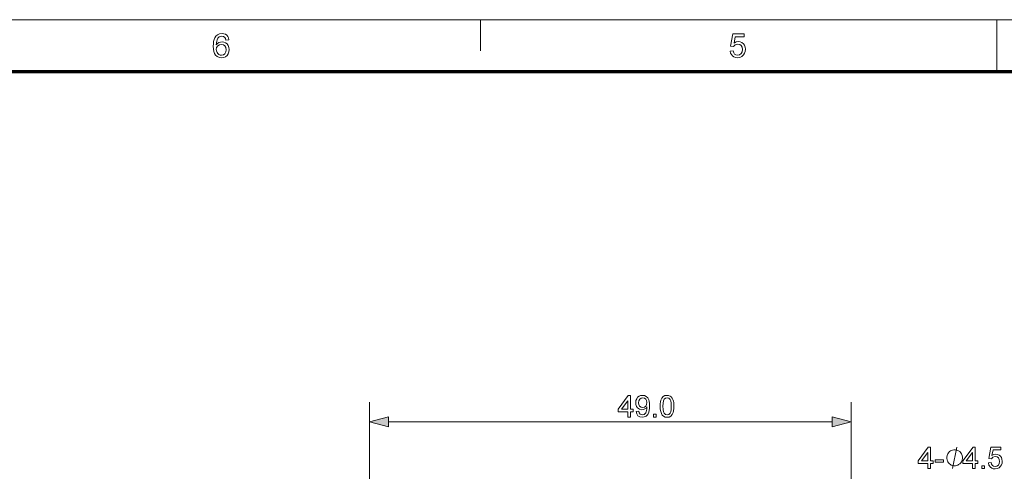
# Model space of a CAD drawing. Extents: x 8 to 406, y 8 to 280.
# Drawn here: x 108 to 208, y 235 to 280 of the extents above; entities that cross this region are included whole.
import ezdxf

# ---------------------------------------------------------------- set-up
doc = ezdxf.new("R2010")
doc.units = 0

msp = doc.modelspace()

# ---------------------------------------------------------------- linework, layer by layer
at = {"color": 11, "lineweight": 13}
msp.add_line((7.5, 280.5), (406.5, 280.5), dxfattribs=at)
at = {"color": 7, "lineweight": 13, "ltscale": 0.07875}
msp.add_line((154.5, 277.35), (154.5, 280.5), dxfattribs=at)
at = {"color": 7, "lineweight": 13, "ltscale": 0.13125}
msp.add_line((207, 275.25), (207, 280.5), dxfattribs=at)
at = {"color": 150, "lineweight": 70}
msp.add_line((12.75, 275.25), (401.25, 275.25), dxfattribs=at)
at = {"color": 7, "lineweight": 13}
for p, q in [((143.2, 191.79), (143.2, 241.61)), ((145.14, 239.61), (190.27, 239.61))]:
    msp.add_line(p, q, dxfattribs=at)
at = {"color": 7, "lineweight": 13, "ltscale": 0.460846}
msp.add_line((192.2, 223.18), (192.2, 241.61), dxfattribs=at)
at = {"color": 7, "lineweight": 13}
for points in [[(128.91, 278.45), (128.61, 278.42), (128.56, 278.58), (128.49, 278.69), (128.36, 278.79), (128.19, 278.82), (128.05, 278.8), (127.92, 278.75), (127.8, 278.63), (127.71, 278.47), (127.67, 278.33), (127.64, 278.15), (127.63, 277.93), (127.75, 278.07), (127.89, 278.17), (128.05, 278.23), (128.22, 278.25), (128.41, 278.22), (128.58, 278.15), (128.73, 278.03), (128.85, 277.87), (128.92, 277.68), (128.94, 277.46), (128.92, 277.24), (128.84, 277.03), (128.73, 276.86), (128.57, 276.73), (128.38, 276.65), (128.17, 276.62), (127.94, 276.66), (127.73, 276.75), (127.56, 276.9), (127.46, 277.06), (127.38, 277.26), (127.34, 277.51), (127.32, 277.8), (127.33, 278.06), (127.36, 278.3), (127.42, 278.5), (127.49, 278.67), (127.59, 278.81), (127.76, 278.97), (127.97, 279.06), (128.21, 279.09), (128.39, 279.07), (128.55, 279.02), (128.69, 278.92), (128.79, 278.79), (128.87, 278.64)], [(179.89, 277.3), (180.19, 277.33), (180.25, 277.14), (180.34, 277.01), (180.47, 276.92), (180.64, 276.9), (180.85, 276.93), (181.01, 277.05), (181.11, 277.24), (181.14, 277.47), (181.11, 277.7), (181.02, 277.87), (180.86, 277.97), (180.65, 278.01), (180.51, 277.99), (180.39, 277.94), (180.23, 277.77), (179.92, 277.81), (180.16, 279.06), (181.31, 279.06), (181.31, 278.75), (180.41, 278.75), (180.29, 278.12), (180.51, 278.24), (180.73, 278.28), (180.92, 278.26), (181.09, 278.18), (181.24, 278.06), (181.35, 277.9), (181.42, 277.71), (181.44, 277.49), (181.42, 277.28), (181.36, 277.09), (181.26, 276.92), (181.09, 276.76), (180.88, 276.66), (180.64, 276.62), (180.44, 276.65), (180.27, 276.71), (180.12, 276.81), (180.01, 276.95), (179.93, 277.11)], [(127.63, 277.46), (127.64, 277.32), (127.7, 277.18), (127.78, 277.06), (127.88, 276.97), (128.01, 276.91), (128.15, 276.9), (128.35, 276.93), (128.5, 277.04), (128.61, 277.22), (128.64, 277.45), (128.61, 277.67), (128.51, 277.83), (128.35, 277.94), (128.14, 277.98), (127.94, 277.94), (127.78, 277.83), (127.66, 277.67)], [(169.47, 240.11), (169.47, 240.63), (168.49, 240.63), (168.49, 240.91), (169.53, 242.28), (169.74, 242.28), (169.74, 240.91), (170.02, 240.91), (170.02, 240.63), (169.74, 240.63), (169.74, 240.11)], [(169.47, 240.91), (169.47, 241.76), (168.83, 240.91)], [(170.32, 240.66), (170.6, 240.69), (170.64, 240.53), (170.72, 240.41), (170.94, 240.33), (171.15, 240.38), (171.3, 240.52), (171.34, 240.63), (171.39, 240.76), (171.41, 240.92), (171.42, 241.08), (171.42, 241.13), (171.33, 241.02), (171.21, 240.93), (171.07, 240.87), (170.92, 240.85), (170.68, 240.9), (170.47, 241.05), (170.37, 241.19), (170.31, 241.37), (170.29, 241.57), (170.31, 241.78), (170.38, 241.96), (170.48, 242.11), (170.62, 242.22), (170.78, 242.29), (170.96, 242.31), (171.16, 242.28), (171.34, 242.2), (171.5, 242.06), (171.61, 241.87), (171.66, 241.71), (171.69, 241.5), (171.7, 241.26), (171.69, 241), (171.66, 240.77), (171.61, 240.59), (171.5, 240.37), (171.34, 240.21), (171.15, 240.12), (170.93, 240.08), (170.7, 240.12), (170.51, 240.24), (170.39, 240.42)], [(171.42, 241.57), (171.39, 241.78), (171.31, 241.94), (171.18, 242.04), (171.01, 242.07), (170.83, 242.03), (170.69, 241.93), (170.6, 241.76), (170.57, 241.55), (170.6, 241.37), (170.68, 241.22), (170.82, 241.12), (171, 241.09), (171.17, 241.12), (171.3, 241.22), (171.39, 241.37)], [(172.77, 241.2), (172.78, 241.44), (172.8, 241.65), (172.85, 241.83), (172.94, 242.04), (173.08, 242.19), (173.25, 242.28), (173.47, 242.31), (173.63, 242.3), (173.78, 242.24), (173.9, 242.16), (174, 242.04), (174.07, 241.89), (174.12, 241.71), (174.15, 241.57), (174.17, 241.4), (174.17, 241.2), (174.16, 240.96), (174.14, 240.75), (174.09, 240.57), (174, 240.36), (173.86, 240.2), (173.69, 240.11), (173.47, 240.08), (173.28, 240.11), (173.11, 240.18), (172.98, 240.29), (172.89, 240.46), (172.82, 240.66), (172.78, 240.91)], [(173.04, 241.2), (173.06, 240.88), (173.1, 240.65), (173.16, 240.49), (173.3, 240.37), (173.47, 240.33), (173.64, 240.37), (173.77, 240.49), (173.84, 240.65), (173.88, 240.88), (173.9, 241.2), (173.88, 241.51), (173.84, 241.74), (173.78, 241.9), (173.64, 242.03), (173.47, 242.07), (173.3, 242.03), (173.17, 241.92), (173.1, 241.75), (173.06, 241.51)], [(172.09, 240.11), (172.09, 240.39), (172.37, 240.39), (172.37, 240.11)], [(145.14, 240.13), (143.2, 239.61), (145.14, 239.1)], [(190.27, 239.1), (192.2, 239.61), (190.27, 240.13)], [(199.98, 234.86), (199.98, 235.38), (199, 235.38), (199, 235.66), (200.04, 237.03), (200.26, 237.03), (200.26, 235.66), (200.53, 235.66), (200.53, 235.38), (200.26, 235.38), (200.26, 234.86)], [(199.98, 235.66), (199.98, 236.51), (199.34, 235.66)], [(203.52, 235.96), (203.52, 236.04), (203.48, 236.18), (203.45, 236.29), (203.41, 236.37), (203.34, 236.48), (203.23, 236.59), (203.12, 236.66), (203.04, 236.7), (202.93, 236.73), (202.79, 236.77), (202.71, 236.77), (202.64, 236.77), (202.49, 236.73), (202.38, 236.7), (202.31, 236.66), (202.2, 236.59), (202.09, 236.48), (202.02, 236.37), (201.98, 236.29), (201.94, 236.18), (201.91, 236.04), (201.91, 235.96), (201.91, 235.89), (201.94, 235.74), (201.98, 235.63), (202.02, 235.56), (202.09, 235.45), (202.2, 235.34), (202.31, 235.27), (202.38, 235.23), (202.49, 235.19), (202.64, 235.16), (202.71, 235.16), (202.79, 235.16), (202.93, 235.19), (203.04, 235.23), (203.12, 235.27), (203.23, 235.34), (203.34, 235.45), (203.41, 235.56), (203.45, 235.63), (203.48, 235.74), (203.52, 235.89)], [(204.53, 234.86), (204.53, 235.38), (203.55, 235.38), (203.55, 235.66), (204.59, 237.03), (204.8, 237.03), (204.8, 235.66), (205.08, 235.66), (205.08, 235.38), (204.8, 235.38), (204.8, 234.86)], [(204.53, 235.66), (204.53, 236.51), (203.89, 235.66)], [(206.15, 235.44), (206.42, 235.48), (206.47, 235.3), (206.56, 235.18), (206.68, 235.1), (206.83, 235.08), (207.02, 235.11), (207.16, 235.22), (207.25, 235.39), (207.28, 235.6), (207.25, 235.8), (207.17, 235.96), (207.03, 236.05), (206.83, 236.09), (206.6, 236.03), (206.45, 235.87), (206.18, 235.9), (206.39, 237.03), (207.43, 237.03), (207.43, 236.76), (206.62, 236.76), (206.51, 236.19), (206.71, 236.3), (206.91, 236.33), (207.08, 236.31), (207.23, 236.24), (207.37, 236.13), (207.47, 235.99), (207.53, 235.81), (207.55, 235.62), (207.54, 235.43), (207.48, 235.26), (207.39, 235.1), (207.23, 234.95), (207.05, 234.86), (206.83, 234.83), (206.65, 234.85), (206.49, 234.91), (206.36, 235), (206.21, 235.2)], [(200.75, 235.51), (200.75, 235.75), (201.57, 235.75), (201.57, 235.51)], [(205.48, 234.86), (205.48, 235.14), (205.75, 235.14), (205.75, 234.86)]]:
    msp.add_lwpolyline(points, close=True, dxfattribs=at)
msp.add_lwpolyline([(202.49, 234.86), (202.93, 237.06)], dxfattribs=at)
for points in [[(145.14, 240.13), (143.2, 239.61), (145.14, 240.13), (145.14, 239.1)], [(190.27, 239.1), (192.2, 239.61), (190.27, 239.1), (190.27, 240.13)]]:
    msp.add_solid(points, dxfattribs=at)

doc.saveas('drawing.dxf')
